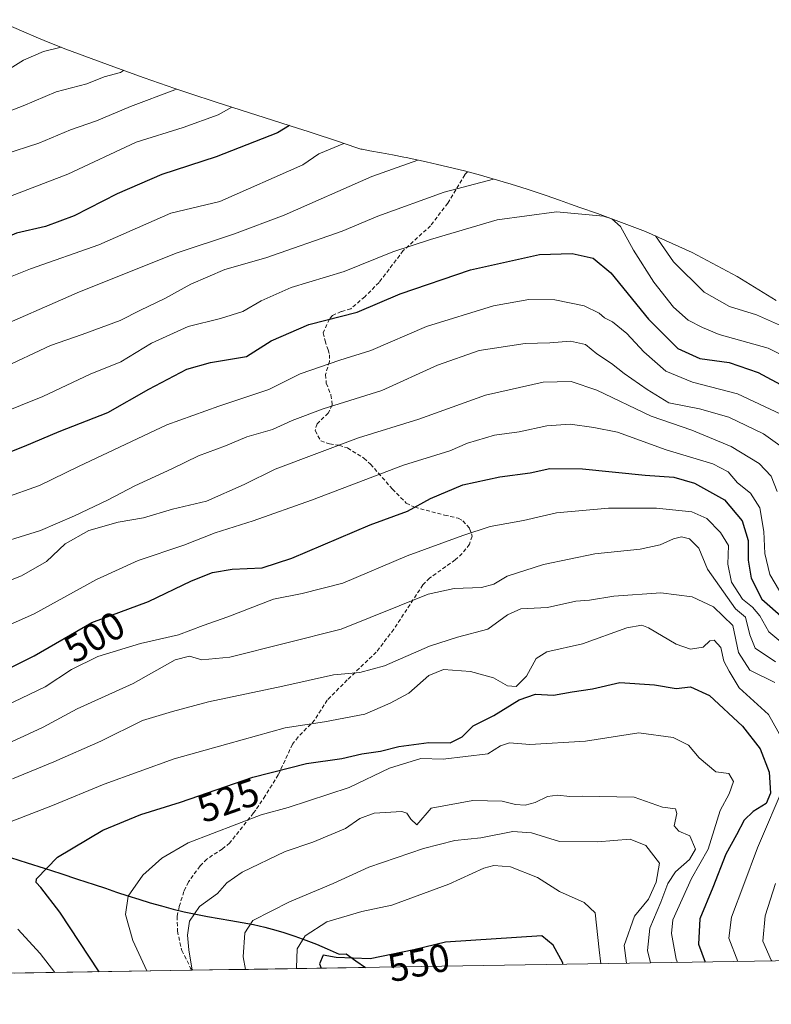
# Model space of a CAD drawing. Units: metres. Extents: x 606923 to 609450, y 4796369 to 4796817.
# Drawn here: x 609007 to 609199, y 4796391 to 4796643 of the extents above; entities that cross this region are included whole.
import ezdxf
from ezdxf.enums import TextEntityAlignment as Align

# ---------------------------------------------------------------- set-up
doc = ezdxf.new("R2010")
doc.units = ezdxf.units.M
doc.header["$MEASUREMENT"] = 0
doc.linetypes.add('TRAZOSX2', pattern=[1.5, 1, -0.5])
for name, color, linetype, lineweight in [('Comunidad autónoma', 142, 'Continuous', 30), ('Curva de nivel maestra', 36, 'Continuous', 30), ('Curva de nivel normal', 36, 'Continuous', 0), ('Municipio', 9, 'Continuous', 13), ('Municipio CxS', 142, 'Continuous', 0), ('Nación', 19, 'Continuous', 30), ('Pastizal CxS', 92, 'Continuous', 0), ('Provincia', 19, 'Continuous', 0), ('Rótulo de curva de nivel directora', 19, 'Continuous', 0), ('Senda', 19, 'TRAZOSX2', 0)]:
    doc.layers.add(name, color=color, linetype=linetype, lineweight=lineweight)
doc.styles.add('Arial', font='txt', dxfattribs={"height": 0.2})

# ---------------------------------------------------------------- blocks, each defined once
blk = doc.blocks.new('*U154')
at = {"layer": 'Curva de nivel normal', "color": 36, "linetype": 'Continuous', "lineweight": 0}
for points in [[(608855.01, 4796396.85, 445), (608851.87, 4796405.2, 445), (608847.82, 4796418.48, 445), (608844.65, 4796433.96, 445), (608843.77, 4796441.03, 445), (608842.41, 4796447.28, 445), (608841.02, 4796455.42, 445), (608839.28, 4796459.72, 445), (608838.13, 4796462.78, 445), (608836.7, 4796464.98, 445), (608836.44, 4796466.99, 445), (608837.4, 4796470.57, 445), (608836.96, 4796475.09, 445), (608835.42, 4796481.98, 445), (608835.66, 4796490.76, 445), (608838.34, 4796499.71, 445), (608842.15, 4796505.47, 445), (608846.64, 4796510.04, 445), (608850.79, 4796513.56, 445), (608857.44, 4796519.91, 445), (608863.61, 4796524.61, 445), (608870.51, 4796529.89, 445), (608883.34, 4796538.83, 445), (608891.04, 4796543.92, 445), (608906.28, 4796551.78, 445), (608917.24, 4796556.84, 445), (608923.58, 4796560.18, 445), (608927.91, 4796562.19, 445), (608932.9, 4796564.89, 445), (608943.4, 4796569.16, 445), (608960.08, 4796577.96, 445), (608977.42, 4796586.58, 445), (609001.19, 4796596.85, 445), (609018.84, 4796603.58, 445), (609036.35, 4796611.72, 445), (609048.4, 4796615.5, 445), (609057.34, 4796618.75, 445), (609060.81, 4796620.68, 445)], [(609324.28, 4796423.83, 445), (609323.32, 4796422.34, 445), (609320.18, 4796418.84, 445), (609319.73, 4796416.55, 445), (609320.5, 4796414.96, 445), (609326.54, 4796407.95, 445), (609331.01, 4796404.46, 445)]]:
    blk.add_polyline3d(points, dxfattribs=at)
blk = doc.blocks.new('*U156')
at = {"layer": 'Curva de nivel normal', "color": 36, "linetype": 'Continuous', "lineweight": 0}
for points in [[(608885.67, 4796397.34, 460), (608882.67, 4796405.08, 460), (608879.46, 4796415.47, 460), (608877.26, 4796426.47, 460), (608875.5, 4796432.47, 460), (608874.61, 4796436.91, 460), (608873.16, 4796442.58, 460), (608871.96, 4796448.91, 460), (608870.13, 4796455.9, 460), (608868.49, 4796460.26, 460), (608866.68, 4796467.99, 460), (608866.98, 4796477.4, 460), (608870.66, 4796488.66, 460), (608877.62, 4796497.38, 460), (608884.42, 4796503.17, 460), (608891.36, 4796509.58, 460), (608897.19, 4796513.56, 460), (608905.1, 4796519.7, 460), (608913.38, 4796524.45, 460), (608929.75, 4796532.03, 460), (608944.93, 4796539.21, 460), (608968.06, 4796548.16, 460), (608985.37, 4796556.15, 460), (608997.66, 4796562.91, 460), (609021.89, 4796573.5, 460), (609046.88, 4796583.39, 460), (609061.55, 4796588.26, 460), (609074.21, 4796593.06, 460), (609096.61, 4796602.91, 460), (609108.42, 4796607.16, 460)], [(609236.34, 4796546.35, 460), (609236.68, 4796539.22, 460), (609237.89, 4796531.16, 460), (609239.93, 4796526.44, 460), (609243.54, 4796522.53, 460), (609248.96, 4796518.88, 460), (609254.41, 4796516.55, 460), (609260.85, 4796514.8, 460), (609266.18, 4796511.24, 460), (609277.96, 4796500.54, 460), (609284.29, 4796492.88, 460), (609287.43, 4796485.72, 460), (609289.41, 4796479.5, 460), (609293.18, 4796470.27, 460), (609294.8, 4796462.74, 460), (609294.6, 4796456.45, 460), (609293.66, 4796450.1, 460), (609294.38, 4796443.31, 460), (609294.82, 4796433.32, 460), (609294.08, 4796427.76, 460), (609291.61, 4796420.54, 460), (609290.22, 4796413.09, 460), (609292.04, 4796408.88, 460), (609296.54, 4796404.92, 460), (609297.1, 4796403.92, 460)]]:
    blk.add_polyline3d(points, dxfattribs=at)
blk = doc.blocks.new('*U166')
at = {"layer": 'Curva de nivel normal', "color": 36, "linetype": 'Continuous', "lineweight": 0}
for points in [[(608875.89, 4796397.19, 455), (608874.79, 4796400.81, 455), (608870.94, 4796413.15, 455), (608866.67, 4796432.66, 455), (608864.94, 4796439.68, 455), (608862.73, 4796446.36, 455), (608858.28, 4796464.34, 455), (608856.44, 4796471.09, 455), (608855.52, 4796475.84, 455), (608853.34, 4796483.76, 455), (608853.1, 4796485.31, 455), (608854.27, 4796487.38, 455), (608860.48, 4796493.83, 455), (608869.92, 4796504.86, 455), (608879.18, 4796512.68, 455), (608885.66, 4796517.03, 455), (608892.22, 4796522.52, 455), (608901.27, 4796528.88, 455), (608913.7, 4796535.56, 455), (608924.49, 4796540.23, 455), (608945.18, 4796549.69, 455), (608965.37, 4796558.07, 455), (608984.93, 4796567.65, 455), (608996.48, 4796574.24, 455), (609009.32, 4796579.31, 455), (609026.8, 4796585.48, 455), (609045.21, 4796593.59, 455), (609057.72, 4796596.55, 455), (609079.02, 4796605.94, 455), (609083.11, 4796608.73, 455), (609089.46, 4796611.42, 455)], [(609244.1, 4796539.62, 455), (609244.18, 4796539.23, 455), (609247.54, 4796532.48, 455), (609255.42, 4796525.98, 455), (609260.35, 4796523.54, 455)], [(609303.99, 4796462.39, 455), (609303.68, 4796457.04, 455), (609302.43, 4796450.61, 455), (609302.91, 4796444.36, 455), (609304.29, 4796437.55, 455), (609304.64, 4796431.69, 455), (609303.44, 4796426.18, 455), (609300.57, 4796419.97, 455), (609300.18, 4796416.68, 455), (609301.3, 4796414.55, 455), (609303.48, 4796412.36, 455), (609305.76, 4796408.8, 455), (609308.17, 4796404.1, 455)]]:
    blk.add_polyline3d(points, dxfattribs=at)
blk = doc.blocks.new('*U172')
at = {"layer": 'Curva de nivel normal', "color": 36, "linetype": 'Continuous', "lineweight": 0}
for points in [[(609127.8, 4796602.31, 465), (609115.2, 4796598.93, 465), (609098.21, 4796592.78, 465), (609089.07, 4796588.97, 465), (609069.53, 4796582.19, 465), (609059.07, 4796579.13, 465), (609050.34, 4796575.45, 465), (609043.69, 4796571.76, 465), (609037.43, 4796568.74, 465), (609032.27, 4796566.14, 465), (609022.52, 4796562.56, 465), (609014.46, 4796559.73, 465), (609001.76, 4796553.73, 465), (608988.02, 4796547.75, 465), (608978.43, 4796542.71, 465), (608971.57, 4796539.99, 465), (608963.23, 4796536.15, 465), (608952.94, 4796531.94, 465), (608946.04, 4796528.81, 465), (608939.94, 4796526.58, 465), (608933.57, 4796523.45, 465), (608924.76, 4796519.41, 465), (608912.98, 4796512.6, 465), (608907.29, 4796508.41, 465), (608901.15, 4796504.23, 465), (608894.56, 4796498.83, 465), (608887.69, 4796492.36, 465), (608880.96, 4796480.23, 465), (608878.72, 4796470, 465), (608879.78, 4796458.62, 465), (608881.76, 4796448.09, 465), (608882.75, 4796441.96, 465), (608885.91, 4796431.3, 465), (608892.87, 4796406.32, 465), (608895.86, 4796397.51, 465)], [(609286.71, 4796403.75, 465), (609282.11, 4796410.52, 465), (609281.44, 4796412.15, 465), (609281.8, 4796414.53, 465), (609283.94, 4796419.86, 465), (609285.87, 4796430.91, 465), (609285.82, 4796452.36, 465), (609285.4, 4796458.27, 465), (609285.35, 4796462.73, 465), (609284.43, 4796468.29, 465), (609281.76, 4796476.81, 465), (609278.41, 4796484.56, 465), (609275.08, 4796489.8, 465), (609271.26, 4796494.31, 465), (609266.14, 4796499.53, 465), (609260.33, 4796506.05, 465), (609254.07, 4796509.52, 465), (609245.35, 4796511, 465), (609240.62, 4796513.39, 465), (609234.42, 4796519.46, 465), (609231.24, 4796523.95, 465), (609229.73, 4796528.51, 465), (609229.62, 4796534.93, 465), (609229.73, 4796543.58, 465), (609228.38, 4796548.23, 465), (609226.64, 4796550.8, 465), (609221.85, 4796555.03, 465), (609209.62, 4796561.29, 465), (609201.96, 4796564.49, 465), (609195.03, 4796567.54, 465), (609188.12, 4796569.69, 465), (609181.68, 4796573.34, 465), (609173.8, 4796581.12, 465), (609169.21, 4796587.76, 465)]]:
    blk.add_polyline3d(points, dxfattribs=at)
blk = doc.blocks.new('*U181')
at = {"layer": 'Curva de nivel maestra', "color": 36, "linetype": 'Continuous', "lineweight": 30}
for points in [[(609075.6, 4796615.99, 450), (609072.52, 4796614.12, 450), (609056.86, 4796607.94, 450), (609042.89, 4796603.46, 450), (609031.48, 4796598.51, 450), (609020.5, 4796592.88, 450), (609013.18, 4796590.17, 450), (609005.77, 4796588.43, 450), (608991.52, 4796582.42, 450), (608959.96, 4796566.68, 450), (608938.5, 4796556.89, 450), (608923.51, 4796549.89, 450), (608905.1, 4796541.64, 450), (608892.2, 4796534.23, 450), (608870.99, 4796518.98, 450), (608855.56, 4796506.12, 450), (608849.86, 4796500.36, 450), (608844.25, 4796496.44, 450), (608840.32, 4796493.9, 450), (608838.71, 4796489.7, 450), (608838.82, 4796487.12, 450), (608840.12, 4796484.58, 450), (608842.34, 4796482.36, 450), (608848.35, 4796466.57, 450), (608857.06, 4796430.09, 450), (608865.44, 4796399.93, 450), (608866.21, 4796397.03, 450)], [(609317.69, 4796404.25, 450), (609316.01, 4796406.04, 450), (609313.46, 4796410.4, 450), (609310.32, 4796414.21, 450), (609309.1, 4796416.57, 450), (609309.77, 4796419.4, 450), (609313.25, 4796425.11, 450), (609314.81, 4796430.71, 450), (609313.93, 4796439.05, 450), (609312.89, 4796446.31, 450)]]:
    blk.add_polyline3d(points, dxfattribs=at)

msp = doc.modelspace()

# ---------------------------------------------------------------- linework, layer by layer
at = {"layer": 'Comunidad autónoma', "color": 142, "linetype": 'Continuous', "lineweight": 30}
msp.add_polyline3d([(609004.19, 4796428.82, 522.9), (609008.49, 4796427.45, 523.96), (609012.8, 4796426.09, 524.79), (609017.1, 4796424.72, 525.53), (609021.36, 4796423.3, 526.66), (609025.62, 4796421.88, 527.91), (609028.47, 4796420.93, 528.59), (609031.33, 4796419.97, 529.26), (609034.19, 4796419.03, 529.88), (609037.07, 4796418.12, 530.51), (609039.96, 4796417.25, 531.25), (609042.86, 4796416.41, 532.13), (609045.8, 4796415.61, 533.21), (609048.67, 4796414.92, 534.15), (609051.65, 4796414.3, 535.15), (609054.64, 4796413.75, 536.01), (609057.61, 4796413.24, 536.99), (609060.57, 4796412.74, 538.19), (609063.5, 4796412.21, 539.16), (609066.41, 4796411.64, 540.13), (609069.28, 4796410.99, 540.73), (609072.12, 4796410.24, 541.33), (609074.16, 4796409.62, 541.92), (609076.97, 4796408.7, 543.07), (609079.75, 4796407.7, 545.79), (609082.5, 4796406.63, 547.95), (609085.22, 4796405.47, 548.9), (609088.32, 4796404.05, 549.56), (609090.12, 4796404.14, 549.47), (609092.58, 4796402.42, 549.79), (609095.04, 4796400.69, 550.13)], dxfattribs=at)
at = {"layer": 'Curva de nivel maestra', "color": 36, "linetype": 'Continuous', "lineweight": 30}
for points in [[(609003.69, 4796532.38, 475), (609007.75, 4796533.96, 475), (609016.69, 4796537.76, 475), (609029.12, 4796542.64, 475), (609039.6, 4796548.53, 475), (609049.34, 4796553.69, 475), (609055.35, 4796555.38, 475), (609064.55, 4796556.92, 475), (609070.88, 4796560.93, 475), (609080.55, 4796565.13, 475), (609092.88, 4796568.27, 475), (609103.88, 4796572.95, 475), (609121.87, 4796579.07, 475), (609139.54, 4796583.02, 475), (609147.87, 4796583.24, 475), (609153.24, 4796582.03, 475), (609157.76, 4796578.35, 475), (609167.43, 4796566.46, 475), (609174.96, 4796558.93, 475), (609180.6, 4796556.4, 475), (609188.06, 4796555.36, 475), (609195.5, 4796552.87, 475), (609208.07, 4796546.1, 475)], [(609003.91, 4796477.26, 500), (609010.26, 4796480.41, 500), (609025.02, 4796488.91, 500), (609039.5, 4796494.3, 500), (609050.55, 4796499.54, 500), (609055.9, 4796501.65, 500), (609060.95, 4796502.52, 500), (609068.56, 4796502.87, 500), (609076.21, 4796505.36, 500), (609096.21, 4796513.88, 500), (609105.74, 4796517.4, 500), (609111.65, 4796520.6, 500), (609119.92, 4796524.07, 500), (609129.41, 4796526.17, 500), (609137.18, 4796527.14, 500), (609142.2, 4796528.29, 500), (609150.53, 4796528.22, 500), (609166.62, 4796526.6, 500), (609173.89, 4796526.04, 500), (609179.22, 4796524.53, 500), (609186.86, 4796520.26, 500), (609191.4, 4796514.9, 500), (609192.92, 4796509.86, 500), (609192.92, 4796504.8, 500), (609193.67, 4796500.25, 500), (609196.41, 4796494.87, 500), (609201.98, 4796490.02, 500)], [(609026.86, 4796399.6, 525), (609016.84, 4796414.84, 525), (609011.96, 4796421.15, 525), (609010.73, 4796422.43, 525), (609010.84, 4796423.39, 525), (609016.21, 4796428.91, 525), (609027.84, 4796435.84, 525), (609037.54, 4796439.8, 525), (609047.67, 4796442.92, 525), (609066.17, 4796449.37, 525), (609079.91, 4796452.82, 525), (609088.97, 4796454.16, 525), (609094.1, 4796455.3, 525), (609098.85, 4796456.02, 525), (609103.52, 4796457.21, 525), (609111.2, 4796458.23, 525), (609116.66, 4796458.15, 525), (609119.76, 4796459.64, 525), (609122.59, 4796462.46, 525), (609127.9, 4796465.14, 525), (609134.37, 4796469.12, 525), (609138.51, 4796470.54, 525), (609143.11, 4796470.29, 525), (609147.9, 4796471.17, 525), (609153.07, 4796471.92, 525), (609160.1, 4796473.54, 525), (609168.96, 4796472.96, 525), (609174.54, 4796471.99, 525), (609178.2, 4796472.45, 525), (609183.06, 4796470.24, 525), (609191.52, 4796462.43, 525), (609196, 4796456.56, 525), (609198.32, 4796450.62, 525), (609198.67, 4796445.25, 525), (609197.5, 4796442.58, 525), (609194.23, 4796440.6, 525), (609191.9, 4796438.32, 525), (609189.94, 4796434.6, 525), (609187.22, 4796429.62, 525), (609183.92, 4796421.11, 525), (609180.56, 4796413.13, 525), (609180.23, 4796406.62, 525), (609181.96, 4796402.08, 525)], [(609145.56, 4796401.5, 550), (609145.49, 4796401.88, 550), (609143.02, 4796406.43, 550), (609140.11, 4796408.82, 550), (609115.51, 4796407.18, 550), (609107.36, 4796405.24, 550), (609096.19, 4796402.89, 550), (609087.53, 4796403.23, 550), (609084.16, 4796403.86, 550), (609083.29, 4796401.66, 550), (609083.66, 4796400.51, 550)]]:
    msp.add_polyline3d(points, dxfattribs=at)
at = {"layer": 'Curva de nivel normal', "color": 36, "linetype": 'Continuous', "lineweight": 0}
for points in [[(609017.16, 4796636.03, 430), (609012.66, 4796634.9, 430), (609007.56, 4796632.68, 430), (609001.64, 4796629.03, 430)], [(608998.95, 4796617.81, 435), (609007.45, 4796620.99, 435), (609015.91, 4796624.64, 435), (609023.7, 4796626.66, 435), (609028.18, 4796628.42, 435), (609032.34, 4796629.57, 435), (609033.14, 4796630.06, 435)], [(609002.5, 4796608.55, 440), (609011.49, 4796611.47, 440), (609019.56, 4796614.89, 440), (609026.22, 4796617.15, 440), (609034.89, 4796620.84, 440), (609046.22, 4796625.11, 440), (609046.68, 4796625.3, 440)], [(609216.26, 4796550.14, 470), (609198.02, 4796559.04, 470), (609185.54, 4796562.57, 470), (609181.28, 4796564.31, 470), (609177.55, 4796566.25, 470), (609173.8, 4796569.5, 470), (609168.8, 4796575.93, 470), (609163.64, 4796584.1, 470), (609160.29, 4796590.13, 470), (609158.06, 4796592.13, 470), (609155.92, 4796592.78, 470), (609143.87, 4796593.91, 470), (609128.76, 4796591.9, 470), (609111.67, 4796586.82, 470), (609102.03, 4796583.72, 470), (609089.57, 4796578.64, 470), (609076.05, 4796574.58, 470), (609068.34, 4796571.2, 470), (609063.64, 4796568.43, 470), (609057.92, 4796566.61, 470), (609049.64, 4796564.63, 470), (609040.27, 4796560.35, 470), (609032.42, 4796555.55, 470), (609024.6, 4796552.4, 470), (609012.49, 4796546.67, 470), (609000.97, 4796542.06, 470)], [(609002.49, 4796520.73, 480), (609011.62, 4796523.9, 480), (609021.56, 4796528.79, 480), (609044.16, 4796539.45, 480), (609057.51, 4796544.19, 480), (609070.34, 4796548.49, 480), (609078.3, 4796552.53, 480), (609088.46, 4796555.95, 480), (609096.39, 4796558.47, 480), (609110.68, 4796564.61, 480), (609127.78, 4796569.85, 480), (609136.83, 4796571.51, 480), (609143.49, 4796571.39, 480), (609150.96, 4796569.84, 480), (609154.8, 4796568.04, 480), (609156.2, 4796566.84, 480), (609158.23, 4796565.79, 480), (609161.86, 4796562.78, 480), (609166.2, 4796558.14, 480), (609171.86, 4796553.18, 480), (609178.7, 4796550.34, 480), (609190.24, 4796547.38, 480), (609202.71, 4796541.52, 480)], [(608997.56, 4796507.97, 485), (609011.89, 4796512.4, 485), (609020.56, 4796516.19, 485), (609029.06, 4796520.16, 485), (609036.02, 4796523.89, 485), (609045.45, 4796528.24, 485), (609052.31, 4796531.51, 485), (609059.24, 4796534.1, 485), (609064.66, 4796536.42, 485), (609071.25, 4796538.29, 485), (609076.26, 4796540.55, 485), (609084.22, 4796543.5, 485), (609099.21, 4796548.26, 485), (609113.44, 4796554.74, 485), (609124.11, 4796558.48, 485), (609135.87, 4796560.21, 485), (609142.2, 4796560.46, 485), (609147.49, 4796560.82, 485), (609151.34, 4796559.96, 485), (609154.24, 4796557.63, 485), (609157.98, 4796555.17, 485), (609161.24, 4796552.6, 485), (609167.13, 4796548.51, 485), (609172.68, 4796545.1, 485), (609180.5, 4796543.55, 485), (609188, 4796541.37, 485), (609196.88, 4796537.11, 485), (609201.61, 4796533.7, 485)], [(609000.85, 4796498.43, 490), (609007.02, 4796500.85, 490), (609013.39, 4796504.47, 490), (609018.22, 4796509.01, 490), (609024.27, 4796512.42, 490), (609031.73, 4796514.53, 490), (609038.21, 4796515.7, 490), (609045.65, 4796517.9, 490), (609054.34, 4796519.97, 490), (609063.97, 4796524.19, 490), (609071.91, 4796528.13, 490), (609093.25, 4796536.11, 490), (609108.67, 4796540.92, 490), (609125.75, 4796547.02, 490), (609140.45, 4796550.33, 490), (609147.66, 4796550.55, 490), (609154.19, 4796548.34, 490), (609168.1, 4796541.64, 490), (609178.5, 4796538.1, 490), (609188.6, 4796533.94, 490), (609195.71, 4796529.55, 490), (609198.85, 4796526.33, 490), (609200.37, 4796522.39, 490)], [(608993.88, 4796483.89, 495), (609010.22, 4796491.09, 495), (609026.22, 4796499.94, 495), (609036.89, 4796504.76, 495), (609048.55, 4796508.71, 495), (609056.55, 4796511.85, 495), (609066.31, 4796514.88, 495), (609081.2, 4796520.22, 495), (609104.72, 4796529.14, 495), (609116.61, 4796532.83, 495), (609121.17, 4796534.73, 495), (609128, 4796536.78, 495), (609134.31, 4796537.7, 495), (609141.42, 4796539.22, 495), (609147.41, 4796539.6, 495), (609153.45, 4796538.8, 495), (609159.53, 4796537.56, 495), (609171.92, 4796533.04, 495), (609183.88, 4796529.44, 495), (609187.86, 4796527.39, 495), (609190.19, 4796524.63, 495), (609193.57, 4796521.96, 495), (609195.93, 4796518.22, 495), (609196.95, 4796512.14, 495), (609197.17, 4796506.51, 495), (609198.45, 4796501.14, 495), (609200.97, 4796496.98, 495)], [(609002.96, 4796467.61, 505), (609013.07, 4796472.44, 505), (609019.83, 4796476.92, 505), (609026.55, 4796480.24, 505), (609037.47, 4796483.56, 505), (609047.2, 4796485.76, 505), (609053.49, 4796488.14, 505), (609059.78, 4796490.34, 505), (609071.52, 4796494.91, 505), (609078.79, 4796496.28, 505), (609089.25, 4796499, 505), (609105.7, 4796505.96, 505), (609119.91, 4796511.12, 505), (609126.91, 4796513.47, 505), (609135.45, 4796514.98, 505), (609143.92, 4796516.94, 505), (609157.2, 4796518.18, 505), (609169.51, 4796518.1, 505), (609178.49, 4796517.16, 505), (609182.4, 4796515.51, 505), (609185.9, 4796511.9, 505), (609187.89, 4796508.57, 505), (609187.7, 4796503.84, 505), (609188.71, 4796499.21, 505), (609191.52, 4796494.9, 505), (609194.05, 4796492.85, 505), (609195.92, 4796490.62, 505), (609198.19, 4796486.55, 505), (609201.79, 4796483.57, 505)], [(609002.14, 4796457.4, 510), (609007.65, 4796459.84, 510), (609012.55, 4796462.12, 510), (609021.28, 4796466.83, 510), (609035.6, 4796473.3, 510), (609046.32, 4796479.36, 510), (609049.97, 4796480.33, 510), (609053.14, 4796479.35, 510), (609060.28, 4796480.04, 510), (609088.79, 4796487.16, 510), (609111.1, 4796496.11, 510), (609117.68, 4796497.56, 510), (609124.74, 4796497.86, 510), (609127.89, 4796498.72, 510), (609131.29, 4796500.76, 510), (609140.56, 4796503.74, 510), (609153.72, 4796506.47, 510), (609165.34, 4796507.69, 510), (609170.38, 4796508.76, 510), (609173.8, 4796510.3, 510), (609175.9, 4796510.82, 510), (609177.92, 4796510.27, 510), (609180.29, 4796507.9, 510), (609182.57, 4796502.57, 510), (609189.68, 4796492.39, 510), (609192.22, 4796490.26, 510), (609193.39, 4796485.77, 510), (609194.74, 4796482.36, 510), (609199.9, 4796478.87, 510)], [(609004.68, 4796448.89, 515), (609015.26, 4796453.24, 515), (609027.32, 4796458.52, 515), (609037.96, 4796463.81, 515), (609045.65, 4796466.17, 515), (609054.88, 4796468.6, 515), (609073.88, 4796472.62, 515), (609086.88, 4796475.53, 515), (609093.58, 4796476.14, 515), (609099.88, 4796477.81, 515), (609111.41, 4796482.87, 515), (609118.61, 4796485.18, 515), (609126.32, 4796487.16, 515), (609131.4, 4796490.88, 515), (609134.81, 4796492.44, 515), (609141.63, 4796492.74, 515), (609148.81, 4796494.32, 515), (609152.38, 4796494.61, 515), (609158.57, 4796495.62, 515), (609170.56, 4796496.53, 515), (609178.61, 4796495.49, 515), (609184.07, 4796492.88, 515), (609188.99, 4796488.1, 515), (609190.49, 4796481.26, 515), (609193.32, 4796476.7, 515), (609199.77, 4796473.56, 515)], [(609001.22, 4796436.79, 520), (609014.96, 4796442.1, 520), (609028.18, 4796447.54, 520), (609046.09, 4796454.05, 520), (609059.79, 4796457.88, 520), (609074.48, 4796461.95, 520), (609084.58, 4796463.52, 520), (609094.83, 4796465.46, 520), (609101.34, 4796468.26, 520), (609106.15, 4796470.82, 520), (609111.2, 4796475.36, 520), (609114.95, 4796476.87, 520), (609121.92, 4796476.38, 520), (609127.79, 4796474.74, 520), (609131.37, 4796472.74, 520), (609133.6, 4796472.57, 520), (609136.25, 4796475.16, 520), (609138.73, 4796479.68, 520), (609141.4, 4796481.36, 520), (609150.54, 4796483.44, 520), (609161.92, 4796487.55, 520), (609165.73, 4796488.21, 520), (609167.43, 4796487.54, 520), (609174.52, 4796483.4, 520), (609178.18, 4796482.12, 520), (609181.42, 4796482.63, 520), (609183.12, 4796484.22, 520), (609184.26, 4796484.41, 520), (609185.91, 4796482.52, 520), (609186.72, 4796479.02, 520), (609188.04, 4796476.44, 520), (609190.62, 4796472.16, 520), (609198.18, 4796465.35, 520), (609202.9, 4796456.89, 520)], [(609039.09, 4796399.8, 530), (609035.52, 4796407.62, 530), (609033.6, 4796414.25, 530), (609034.31, 4796418.91, 530), (609038.02, 4796424.25, 530), (609042.89, 4796428.64, 530), (609049.63, 4796432.52, 530), (609068.31, 4796439.7, 530), (609075.27, 4796441.63, 530), (609090.88, 4796446.72, 530), (609101.21, 4796451.69, 530), (609109.2, 4796454.13, 530), (609114.87, 4796453.94, 530), (609126.29, 4796455.29, 530), (609129.54, 4796457.35, 530), (609131.91, 4796458.14, 530), (609137.05, 4796457.68, 530), (609151.34, 4796458.6, 530), (609165, 4796460.69, 530), (609173.75, 4796459.5, 530), (609177.68, 4796457.5, 530), (609180.43, 4796454.28, 530), (609184.66, 4796450.7, 530), (609187.95, 4796450.33, 530), (609189.16, 4796448.21, 530), (609188.04, 4796445.09, 530), (609185.76, 4796440.81, 530), (609182.72, 4796430.95, 530), (609178.44, 4796423.42, 530), (609173.68, 4796412.91, 530), (609173.28, 4796409.35, 530), (609174.51, 4796402.78, 530), (609174.87, 4796401.97, 530)], [(609202.39, 4796447.86, 520), (609195.32, 4796431.25, 520), (609191.84, 4796421.91, 520), (609188.63, 4796413.58, 520), (609187.96, 4796408.2, 520), (609190.25, 4796402.21, 520)], [(609050.72, 4796399.98, 535), (609049.81, 4796405.23, 535), (609049.46, 4796408.91, 535), (609050.03, 4796412.54, 535), (609052.52, 4796416.26, 535), (609057.15, 4796419.62, 535), (609059.56, 4796422.35, 535), (609063.49, 4796425.05, 535), (609074.46, 4796430.36, 535), (609081.55, 4796432.74, 535), (609089.88, 4796436.23, 535), (609093.55, 4796438.8, 535), (609097.21, 4796440.11, 535), (609104.31, 4796440.55, 535), (609105.61, 4796440.12, 535), (609106.61, 4796438.64, 535), (609108.14, 4796437.14, 535), (609111.87, 4796441.44, 535), (609122.5, 4796443.4, 535), (609129.98, 4796443.23, 535), (609133.4, 4796442.36, 535), (609135.85, 4796442.17, 535), (609138.4, 4796442.86, 535), (609141.58, 4796444.41, 535), (609144.14, 4796444.75, 535), (609147.31, 4796444.41, 535), (609150.48, 4796444.52, 535), (609163.8, 4796444.27, 535), (609171.01, 4796441.67, 535), (609174.32, 4796441.23, 535), (609174.72, 4796440.02, 535), (609174.01, 4796436.88, 535), (609175.17, 4796435.56, 535), (609177.97, 4796434.34, 535), (609179.42, 4796430.98, 535), (609177.95, 4796428.31, 535), (609174.37, 4796425.16, 535), (609172.36, 4796422.17, 535), (609170.61, 4796417.36, 535), (609167.82, 4796410.78, 535), (609167.15, 4796405.02, 535), (609167.96, 4796401.86, 535)], [(609161.84, 4796401.76, 540), (609161.22, 4796406.33, 540), (609163.89, 4796413.81, 540), (609167.41, 4796418.17, 540), (609169.4, 4796422.48, 540), (609170.22, 4796427.36, 540), (609166.74, 4796431.87, 540), (609162.76, 4796433.48, 540), (609154.37, 4796432.82, 540), (609144.7, 4796432.9, 540), (609137.52, 4796435.09, 540), (609132.7, 4796435.48, 540), (609124.54, 4796433.82, 540), (609117.87, 4796433.17, 540), (609109.87, 4796431.15, 540), (609095.92, 4796426.36, 540), (609086.72, 4796422.2, 540), (609075.59, 4796417.49, 540), (609066.21, 4796412.68, 540), (609064.12, 4796409.56, 540), (609063.77, 4796403.39, 540), (609064.35, 4796400.2, 540)], [(609155.22, 4796401.65, 545), (609154.81, 4796405.16, 545), (609153.82, 4796414.62, 545), (609150.94, 4796417.3, 545), (609144.7, 4796420.14, 545), (609139, 4796423.71, 545), (609132.16, 4796426.45, 545), (609127.85, 4796426.73, 545), (609125.28, 4796426.08, 545), (609116.32, 4796421.97, 545), (609101.78, 4796416.6, 545), (609094.11, 4796415.03, 545), (609085.1, 4796412.37, 545), (609079.61, 4796408.81, 545), (609077.59, 4796405.43, 545), (609077.39, 4796400.57, 545), (609077.39, 4796400.41, 545)], [(609199.94, 4796422.14, 515), (609197.27, 4796413.93, 515), (609196.66, 4796407.38, 515), (609198.84, 4796402.56, 515), (609198.97, 4796402.35, 515)], [(609015.56, 4796399.42, 520), (609011.8, 4796404.26, 520), (609006.04, 4796410.46, 520)]]:
    msp.add_polyline3d(points, dxfattribs=at)
at = {"layer": 'Municipio', "color": 9, "linetype": 'Continuous', "lineweight": 13}
msp.add_polyline3d([(609004.19, 4796428.82, 522.9), (609008.49, 4796427.45, 523.96), (609012.8, 4796426.09, 524.79), (609017.1, 4796424.72, 525.53), (609021.36, 4796423.3, 526.66), (609025.62, 4796421.88, 527.91), (609028.47, 4796420.93, 528.59), (609031.33, 4796419.97, 529.26), (609034.19, 4796419.03, 529.88), (609037.07, 4796418.12, 530.51), (609039.96, 4796417.25, 531.25), (609042.86, 4796416.41, 532.13), (609045.8, 4796415.61, 533.21), (609048.67, 4796414.92, 534.15), (609051.65, 4796414.3, 535.15), (609054.64, 4796413.75, 536.01), (609057.61, 4796413.24, 536.99), (609060.57, 4796412.74, 538.19), (609063.5, 4796412.21, 539.16), (609066.41, 4796411.64, 540.13), (609069.28, 4796410.99, 540.73), (609072.12, 4796410.24, 541.33), (609074.16, 4796409.62, 541.92), (609076.97, 4796408.7, 543.07), (609079.75, 4796407.7, 545.79), (609082.5, 4796406.63, 547.95), (609085.22, 4796405.47, 548.9), (609088.32, 4796404.05, 549.56), (609090.12, 4796404.14, 549.47), (609092.58, 4796402.42, 549.79), (609095.04, 4796400.69, 550.13)], dxfattribs=at)
at = {"layer": 'Municipio CxS', "color": 142, "linetype": 'Continuous', "lineweight": 0}
msp.add_polyline3d([(609004.19, 4796428.82, 522.9), (609008.49, 4796427.45, 523.96), (609012.8, 4796426.09, 524.79), (609017.1, 4796424.72, 525.53), (609021.36, 4796423.3, 526.66), (609025.62, 4796421.88, 527.91), (609028.47, 4796420.93, 528.59), (609031.33, 4796419.97, 529.26), (609034.19, 4796419.03, 529.88), (609037.07, 4796418.12, 530.51), (609039.96, 4796417.25, 531.25), (609042.86, 4796416.41, 532.13), (609045.8, 4796415.61, 533.21), (609048.67, 4796414.92, 534.15), (609051.65, 4796414.3, 535.15), (609054.64, 4796413.75, 536.01), (609057.61, 4796413.24, 536.99), (609060.57, 4796412.74, 538.19), (609063.5, 4796412.21, 539.16), (609066.41, 4796411.64, 540.13), (609069.28, 4796410.99, 540.73), (609072.12, 4796410.24, 541.33), (609074.16, 4796409.62, 541.92), (609076.97, 4796408.7, 543.07), (609079.75, 4796407.7, 545.79), (609082.5, 4796406.63, 547.95), (609085.22, 4796405.47, 548.9), (609088.32, 4796404.05, 549.56), (609090.12, 4796404.14, 549.47), (609092.58, 4796402.42, 549.79), (609095.04, 4796400.69, 550.13), (609090.05, 4796400.61, 550.02), (609085.06, 4796400.53, 549.55), (609080.06, 4796400.45, 547.34), (609075.07, 4796400.37, 543.59), (609070.08, 4796400.29, 541.62), (609065.08, 4796400.21, 540.05), (609060.09, 4796400.13, 538.3), (609055.1, 4796400.05, 536.56), (609050.11, 4796399.97, 534.73), (609045.11, 4796399.89, 532.73), (609040.12, 4796399.81, 530.21), (609035.13, 4796399.73, 528.15), (609030.13, 4796399.65, 526.13), (609025.14, 4796399.57, 523.87), (609020.15, 4796399.49, 521.79), (609015.15, 4796399.41, 519.49), (609010.16, 4796399.33, 516.87), (609005.17, 4796399.25, 514.64)], dxfattribs=at)
at = {"layer": 'Nación', "color": 19, "linetype": 'Continuous', "lineweight": 30}
msp.add_polyline3d([(609004.19, 4796428.82, 522.9), (609008.49, 4796427.45, 523.96), (609012.8, 4796426.09, 524.79), (609017.1, 4796424.72, 525.53), (609021.36, 4796423.3, 526.66), (609025.62, 4796421.88, 527.91), (609028.47, 4796420.93, 528.59), (609031.33, 4796419.97, 529.26), (609034.19, 4796419.03, 529.88), (609037.07, 4796418.12, 530.51), (609039.96, 4796417.25, 531.25), (609042.86, 4796416.41, 532.13), (609045.8, 4796415.61, 533.21), (609048.67, 4796414.92, 534.15), (609051.65, 4796414.3, 535.15), (609054.64, 4796413.75, 536.01), (609057.61, 4796413.24, 536.99), (609060.57, 4796412.74, 538.19), (609063.5, 4796412.21, 539.16), (609066.41, 4796411.64, 540.13), (609069.28, 4796410.99, 540.73), (609072.12, 4796410.24, 541.33), (609074.16, 4796409.62, 541.92), (609076.97, 4796408.7, 543.07), (609079.75, 4796407.7, 545.79), (609082.5, 4796406.63, 547.95), (609085.22, 4796405.47, 548.9), (609088.32, 4796404.05, 549.56), (609090.12, 4796404.14, 549.47), (609092.58, 4796402.42, 549.79), (609095.04, 4796400.69, 550.13)], dxfattribs=at)
at = {"layer": 'Pastizal CxS', "color": 92, "linetype": 'Continuous', "lineweight": 0}
for points in [[(609000.46, 4796643.05, 426.55), (609007.63, 4796639.92, 429.4), (609010.81, 4796638.57, 430.47), (609013.85, 4796637.33, 431.39), (609018.4, 4796635.55, 432.62), (609024.86, 4796633.09, 434.63), (609031.59, 4796630.62, 436.98), (609038.37, 4796628.18, 439.78), (609046.27, 4796625.43, 442.41), (609050.06, 4796624.15, 443.64), (609056.83, 4796621.95, 445.9), (609077.65, 4796615.33, 453.22), (609080.35, 4796614.46, 454.36), (609088.87, 4796611.62, 457.26), (609089.06, 4796611.55, 457.32), (609093.83, 4796609.95, 458.9), (609094.15, 4796609.9, 458.98), (609096.17, 4796609.55, 459.49), (609099.1, 4796609.02, 460.21), (609101.94, 4796608.48, 460.87), (609104.85, 4796607.91, 461.61), (609105.43, 4796607.8, 461.76), (609110.59, 4796606.7, 463.11), (609113.46, 4796606.05, 463.91), (609120.35, 4796604.36, 465.78), (609123.19, 4796603.61, 466.65), (609123.88, 4796603.43, 466.8), (609130.28, 4796601.6, 468.14), (609132.32, 4796600.98, 468.6), (609136.39, 4796599.69, 469.29), (609139.2, 4796598.77, 469.81), (609141.26, 4796598.09, 470.3), (609144.67, 4796596.89, 470.93), (609147.45, 4796595.89, 471.34), (609149.85, 4796595.01, 471.57), (609154.41, 4796593.53, 471.55), (609166.66, 4796588.92, 466.21), (609178.58, 4796583.51, 462.49), (609190.12, 4796577.34, 461.81), (609200.07, 4796571.21, 463.59)], [(609000.46, 4796643.05, 426.55), (609007.63, 4796639.92, 429.4), (609010.81, 4796638.57, 430.47), (609013.85, 4796637.33, 431.39), (609018.4, 4796635.55, 432.62), (609024.86, 4796633.09, 434.63), (609031.59, 4796630.62, 436.98), (609038.37, 4796628.18, 439.78), (609046.27, 4796625.43, 442.41), (609050.06, 4796624.15, 443.64), (609056.83, 4796621.95, 445.9), (609077.65, 4796615.33, 453.22), (609080.35, 4796614.46, 454.36), (609088.87, 4796611.62, 457.26), (609089.06, 4796611.55, 457.32), (609093.83, 4796609.95, 458.9), (609094.15, 4796609.9, 458.98), (609096.17, 4796609.55, 459.49), (609099.1, 4796609.02, 460.21), (609101.94, 4796608.48, 460.87), (609104.85, 4796607.91, 461.61), (609105.43, 4796607.8, 461.76), (609110.59, 4796606.7, 463.11), (609113.46, 4796606.05, 463.91), (609120.35, 4796604.36, 465.78), (609123.19, 4796603.61, 466.65), (609123.88, 4796603.43, 466.8), (609130.28, 4796601.6, 468.14), (609132.32, 4796600.98, 468.6), (609136.39, 4796599.69, 469.29), (609139.2, 4796598.77, 469.81), (609141.26, 4796598.09, 470.3), (609144.67, 4796596.89, 470.93), (609147.45, 4796595.89, 471.34), (609149.85, 4796595.01, 471.57), (609154.41, 4796593.53, 471.55), (609166.66, 4796588.92, 466.21), (609178.58, 4796583.51, 462.49), (609190.12, 4796577.34, 461.81), (609200.07, 4796571.21, 463.59)], [(609333.26, 4796404.5, 445.33), (608991.81, 4796399.04, 508.59), (608953.31, 4796408.25, 494.31), (608924.36, 4796417.79, 482.81), (608909.73, 4796426.82, 477.4), (608893.74, 4796429.94, 469.8), (608880.86, 4796425.95, 462.6), (608867.57, 4796421.82, 455.09), (608802.15, 4796404.93, 422.91), (608786.07, 4796396.35, 416.17), (608781.26, 4796395.68, 414.77), (608505.53, 4796391.27, 292.59)], [(609333.26, 4796404.5, 445.33), (608991.81, 4796399.04, 508.59)]]:
    msp.add_polyline3d(points, dxfattribs=at)
at = {"layer": 'Provincia', "color": 19, "linetype": 'Continuous', "lineweight": 0}
msp.add_polyline3d([(609004.19, 4796428.82, 522.9), (609008.49, 4796427.45, 523.96), (609012.8, 4796426.09, 524.79), (609017.1, 4796424.72, 525.53), (609021.36, 4796423.3, 526.66), (609025.62, 4796421.88, 527.91), (609028.47, 4796420.93, 528.59), (609031.33, 4796419.97, 529.26), (609034.19, 4796419.03, 529.88), (609037.07, 4796418.12, 530.51), (609039.96, 4796417.25, 531.25), (609042.86, 4796416.41, 532.13), (609045.8, 4796415.61, 533.21), (609048.67, 4796414.92, 534.15), (609051.65, 4796414.3, 535.15), (609054.64, 4796413.75, 536.01), (609057.61, 4796413.24, 536.99), (609060.57, 4796412.74, 538.19), (609063.5, 4796412.21, 539.16), (609066.41, 4796411.64, 540.13), (609069.28, 4796410.99, 540.73), (609072.12, 4796410.24, 541.33), (609074.16, 4796409.62, 541.92), (609076.97, 4796408.7, 543.07), (609079.75, 4796407.7, 545.79), (609082.5, 4796406.63, 547.95), (609085.22, 4796405.47, 548.9), (609088.32, 4796404.05, 549.56), (609090.12, 4796404.14, 549.47), (609092.58, 4796402.42, 549.79), (609095.04, 4796400.69, 550.13)], dxfattribs=at)
at = {"layer": 'Senda', "color": 19, "linetype": 'TRAZOSX2', "lineweight": 0}
msp.add_lwpolyline([(609121.11, 4796604.16), (609120.43, 4796603.42), (609116.07, 4796596.15), (609111.69, 4796590.36), (609104.7, 4796583.99), (609098.5, 4796575.86), (609094.84, 4796572.2), (609091.27, 4796569.12), (609088.84, 4796568.44), (609086.57, 4796567.42), (609085.8, 4796566.49), (609084.19, 4796562.96), (609084.67, 4796560.89), (609085.47, 4796558.67), (609085.79, 4796557.39), (609085.79, 4796555.64), (609084.82, 4796552.3), (609085, 4796550.07), (609086.2, 4796547.11), (609086.54, 4796544.54), (609085.49, 4796542.44), (609082.63, 4796539.73), (609082.15, 4796537.98), (609083.58, 4796535.39), (609085.85, 4796534.55), (609088.25, 4796534.22), (609090.43, 4796533.53), (609094.61, 4796530.92), (609096.32, 4796529.4), (609101.9, 4796523.04), (609105.47, 4796519.43), (609107.63, 4796518.36), (609115.27, 4796516.37), (609118.77, 4796515.58), (609119.95, 4796514.9), (609121.68, 4796512.98), (609122.28, 4796510.97), (609121.64, 4796508.9), (609119.8, 4796506.55), (609117.99, 4796504.92), (609111.47, 4796500.29), (609109.72, 4796498.54), (609102.26, 4796487.17), (609097.8, 4796481.35), (609090.36, 4796474.21), (609085.25, 4796469.08), (609082.07, 4796463.99), (609077.82, 4796459.63), (609076.35, 4796457.77), (609072.69, 4796449.97), (609069.36, 4796444.59), (609066.95, 4796440.95), (609066.38, 4796440.19), (609060.3, 4796432.55), (609058.45, 4796430.99), (609054.43, 4796428.42), (609052.7, 4796426.64), (609049.75, 4796422.57), (609048.58, 4796420.11), (609047.34, 4796416.19), (609046.88, 4796413.78), (609046.9, 4796409.98), (609048.02, 4796405.07), (609050.29, 4796400.54), (609050.82, 4796399.98)], dxfattribs=at)

# ---------------------------------------------------------------- block references
at = {"layer": 'Curva de nivel maestra', "color": 36, "linetype": 'Continuous', "lineweight": 30}
msp.add_blockref('*U181', (0, 0), dxfattribs=at)
at = {"layer": 'Curva de nivel normal', "color": 36, "linetype": 'Continuous', "lineweight": 0}
for name in ['*U154', '*U166', '*U156', '*U172']:
    msp.add_blockref(name, (0, 0), dxfattribs=at)

# ---------------------------------------------------------------- texts
at = {"layer": 'Rótulo de curva de nivel directora', "color": 19, "linetype": 'Continuous', "lineweight": 0, "style": 'Arial'}
for s, rotation, p in [('500', 29.9368, (609025.65, 4796485.21)), ('525', 19.2212, (609059.89, 4796443.45)), ('550', 11.8809, (609108.68, 4796401.91))]:
    msp.add_text(s, height=7, rotation=rotation, dxfattribs=at).set_placement(p, align=Align.MIDDLE_CENTER)

doc.saveas('drawing.dxf')
